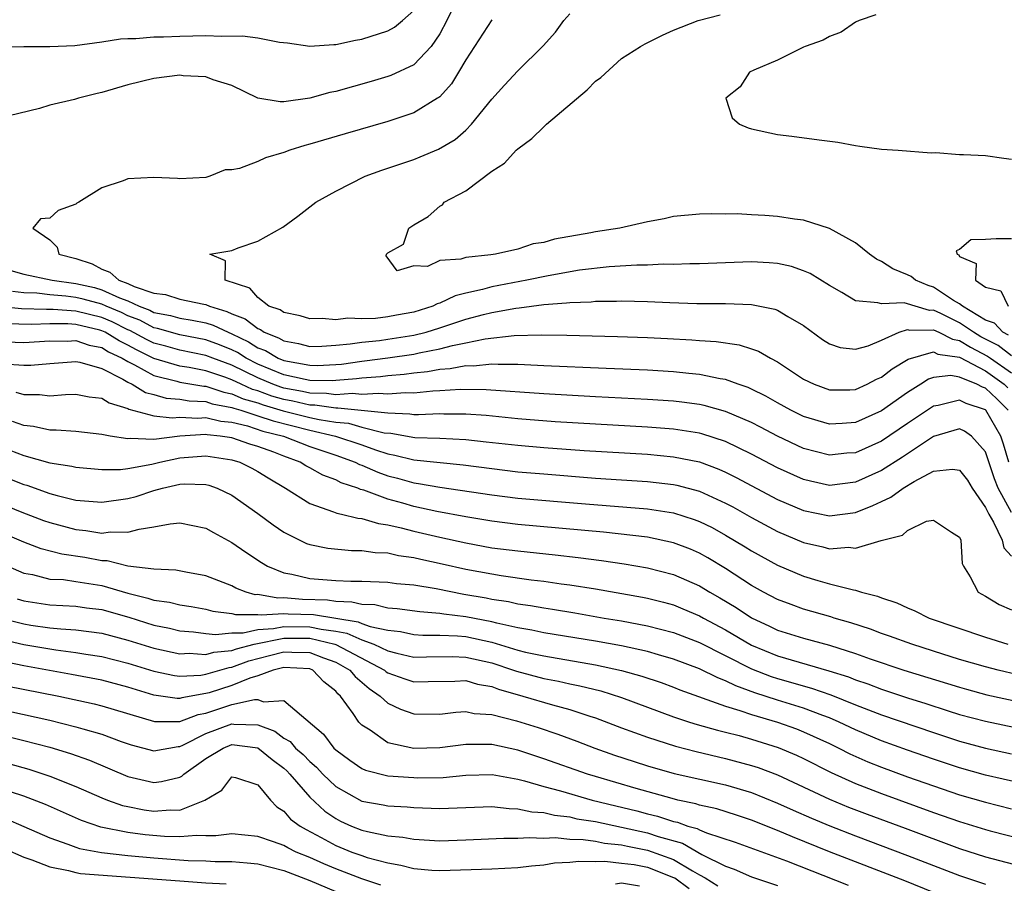
# Model space of a CAD drawing. Units: inches. Extents: x 2509406 to 2511000, y 1533000 to 1536000.
# Drawn here: x 2509789 to 2509864, y 1534085 to 1534151 of the extents above; entities that cross this region are included whole.
import ezdxf

# ---------------------------------------------------------------- set-up
doc = ezdxf.new("R2010")
doc.units = ezdxf.units.IN
doc.header["$MEASUREMENT"] = 0
doc.layers.add('LD25081533_2ft', color=73, linetype='Continuous')

msp = doc.modelspace()

# ---------------------------------------------------------------- linework, layer by layer
at = {"layer": 'LD25081533_2ft'}
for points, elevation in [([(2509822.022, 1534151.977), (2509821.543, 1534151), (2509821, 1534149.972), (2509820.333, 1534149), (2509819, 1534147.589), (2509817.243, 1534146.757), (2509817, 1534146.67), (2509815.713, 1534146.287), (2509813, 1534145.529), (2509812.549, 1534145.451), (2509811, 1534145.023), (2509809, 1534144.742), (2509808.718, 1534144.718), (2509807, 1534145.006), (2509805, 1534145.988), (2509803.566, 1534146.434), (2509803, 1534146.663), (2509801.263, 1534146.737), (2509801, 1534146.769), (2509799, 1534146.528), (2509797, 1534146.038), (2509795, 1534145.437), (2509794.64, 1534145.36), (2509793.209, 1534145), (2509792.902, 1534144.902), (2509791, 1534144.475), (2509790.209, 1534144.209), (2509787, 1534143.456)], 7450), ([(2509787, 1534148.952), (2509789, 1534148.988), (2509791, 1534148.998), (2509792.925, 1534149.075), (2509795, 1534149.341), (2509796.431, 1534149.569), (2509797, 1534149.599), (2509797.604, 1534149.604), (2509799, 1534149.725), (2509799.73, 1534149.73), (2509801, 1534149.788), (2509803, 1534149.832), (2509804.211, 1534149.789), (2509805.82, 1534149.82), (2509807, 1534149.653), (2509808.677, 1534149.323), (2509809.278, 1534149.278), (2509811, 1534149.019), (2509812.861, 1534149.139), (2509813, 1534149.137), (2509814.514, 1534149.486), (2509815, 1534149.553), (2509817, 1534150.202), (2509817.514, 1534150.486), (2509818.146, 1534151), (2509819, 1534151.762)], 7452), ([(2509865, 1534125.18), (2509863.974, 1534125.974), (2509862.641, 1534126.641), (2509862.071, 1534127), (2509861, 1534127.722), (2509859.571, 1534128.429), (2509859, 1534128.688), (2509858.684, 1534128.684), (2509856.75, 1534129.249), (2509855, 1534129.178), (2509854.728, 1534129.271), (2509853, 1534129.412), (2509851.946, 1534130.054), (2509851, 1534130.587), (2509849.518, 1534131.518), (2509849, 1534131.734), (2509848.061, 1534132.061), (2509847, 1534132.284), (2509846.352, 1534132.352), (2509845, 1534132.408), (2509842.316, 1534132.316), (2509841, 1534132.252), (2509840.255, 1534132.255), (2509839, 1534132.213), (2509838.226, 1534132.226), (2509837, 1534132.171), (2509836.166, 1534132.166), (2509834.031, 1534132.031), (2509831.769, 1534131.769), (2509829.339, 1534131.339), (2509827.714, 1534131), (2509825, 1534130.498), (2509824.296, 1534130.296), (2509823, 1534130.014), (2509822.189, 1534129.811), (2509821, 1534129.234), (2509820.814, 1534129.185), (2509820.478, 1534129), (2509819, 1534128.533), (2509817.682, 1534128.318), (2509817, 1534128.178), (2509816.066, 1534128.066), (2509815, 1534128.04), (2509813.917, 1534128.084), (2509813, 1534127.956), (2509811.946, 1534128.054), (2509811, 1534128.02), (2509810.255, 1534128.255), (2509809, 1534128.517), (2509808.72, 1534128.72), (2509807.853, 1534129), (2509807, 1534129.662), (2509806.385, 1534130.385), (2509804.481, 1534131), (2509804.502, 1534132.502), (2509803.302, 1534133), (2509805, 1534133.293), (2509805.482, 1534133.482), (2509807, 1534134.009), (2509808.92, 1534135.079), (2509810.078, 1534135.922), (2509811.452, 1534137), (2509813, 1534137.867), (2509815.255, 1534139), (2509816.535, 1534139.465), (2509819, 1534140.304), (2509819.505, 1534140.495), (2509820.917, 1534141.083), (2509822.175, 1534141.826), (2509823, 1534142.557), (2509823.45, 1534143), (2509825, 1534144.942), (2509825.977, 1534146.023), (2509827, 1534147.103), (2509828.971, 1534149.029), (2509829.907, 1534150.093), (2509830.549, 1534151), (2509831, 1534151.509)], 7446), ([(2509864.78, 1534126.78), (2509864.336, 1534127), (2509863.686, 1534127.686), (2509863, 1534127.924), (2509861.228, 1534129), (2509861, 1534129.189), (2509860.548, 1534129.452), (2509859, 1534130.475), (2509858.588, 1534130.588), (2509857.623, 1534131), (2509857.277, 1534131.277), (2509857, 1534131.42), (2509855.872, 1534131.872), (2509855, 1534132.434), (2509854.611, 1534132.611), (2509854.068, 1534133), (2509853, 1534133.882), (2509851, 1534134.972), (2509849, 1534135.616), (2509848.301, 1534135.699), (2509847, 1534135.911), (2509846.011, 1534135.989), (2509845, 1534136.031), (2509843.895, 1534136.105), (2509843, 1534136.091), (2509841.877, 1534136.122), (2509841, 1534136.09), (2509839, 1534135.905), (2509838.267, 1534135.733), (2509837, 1534135.506), (2509834.87, 1534135), (2509833, 1534134.717), (2509832.641, 1534134.641), (2509829.835, 1534134.165), (2509829, 1534133.897), (2509828.19, 1534133.81), (2509827, 1534133.398), (2509825.292, 1534133), (2509824.945, 1534132.945), (2509823, 1534132.76), (2509822.621, 1534132.621), (2509821, 1534132.507), (2509820.066, 1534132.066), (2509819, 1534132.108), (2509817.726, 1534131.726), (2509816.876, 1534132.876), (2509816.891, 1534133), (2509817, 1534133.113), (2509818.22, 1534133.78), (2509818.632, 1534135), (2509819, 1534135.258), (2509820.107, 1534135.893), (2509821, 1534136.698), (2509821.2, 1534136.8), (2509821.343, 1534137), (2509823, 1534137.875), (2509825, 1534139.389), (2509825.988, 1534140.012), (2509826.873, 1534141), (2509827, 1534141.121), (2509828.087, 1534141.912), (2509829, 1534142.809), (2509829.212, 1534143), (2509832.349, 1534145.651), (2509833, 1534146.312), (2509833.397, 1534146.603), (2509835, 1534148.057), (2509836.446, 1534149), (2509836.8, 1534149.2), (2509838.141, 1534149.859), (2509839, 1534150.242), (2509840.879, 1534151), (2509842.571, 1534151.43)], 7444), ([(2509854.564, 1534151.436), (2509853.279, 1534151), (2509853, 1534150.857), (2509851.904, 1534150.096), (2509851, 1534149.748), (2509850.519, 1534149.481), (2509849.113, 1534149), (2509849, 1534148.926), (2509847, 1534147.944), (2509845.17, 1534147.17), (2509844.831, 1534147), (2509844.116, 1534145.884), (2509843.008, 1534145), (2509843.509, 1534143.509), (2509844.079, 1534143), (2509844.738, 1534142.738), (2509845, 1534142.661), (2509847, 1534142.21), (2509848.089, 1534142.089), (2509850.198, 1534141.802), (2509851.636, 1534141.636), (2509853, 1534141.365), (2509853.328, 1534141.328), (2509855, 1534141.079), (2509856.27, 1534141), (2509858.811, 1534140.811), (2509859.173, 1534140.827), (2509861, 1534140.677), (2509861.317, 1534140.682), (2509863, 1534140.605), (2509864.407, 1534140.407), (2509865, 1534140.307)], 7442), ([(2509825, 1534151.051), (2509823, 1534147.968), (2509822.448, 1534147), (2509821.898, 1534146.102), (2509821, 1534145.126), (2509820.936, 1534145.064), (2509820.835, 1534145), (2509819, 1534143.89), (2509817, 1534143.228), (2509813.722, 1534142.278), (2509811, 1534141.462), (2509810.627, 1534141.373), (2509809.469, 1534141), (2509809, 1534140.825), (2509807.586, 1534140.414), (2509807, 1534140.137), (2509805.596, 1534139.596), (2509805, 1534139.489), (2509804.496, 1534139.504), (2509803.314, 1534139), (2509803, 1534138.905), (2509801, 1534138.805), (2509800.825, 1534138.825), (2509799, 1534138.903), (2509797, 1534138.806), (2509796.647, 1534138.646), (2509795, 1534138.118), (2509793.218, 1534137), (2509793.075, 1534136.925), (2509793, 1534136.855), (2509791.642, 1534136.358), (2509791, 1534135.788), (2509790.277, 1534135.723), (2509789.693, 1534135), (2509791, 1534134.1), (2509791.546, 1534133.546), (2509791.685, 1534133), (2509793, 1534132.671), (2509794.255, 1534132.256), (2509795, 1534131.865), (2509795.621, 1534131.621), (2509796.292, 1534131), (2509797, 1534130.744), (2509797.483, 1534130.517), (2509799, 1534130.008), (2509799.894, 1534129.894), (2509801, 1534129.554), (2509802.849, 1534129.151), (2509803, 1534129.134), (2509803.28, 1534129), (2509804.606, 1534128.605), (2509805, 1534128.417), (2509806.027, 1534128.027), (2509807, 1534127.276), (2509807.209, 1534127.208), (2509807.495, 1534127), (2509808.582, 1534126.581), (2509809, 1534126.334), (2509810.134, 1534126.134), (2509811, 1534125.907), (2509811.926, 1534125.926), (2509813, 1534125.995), (2509814.095, 1534126.095), (2509815, 1534126.243), (2509816.373, 1534126.373), (2509817, 1534126.458), (2509819, 1534126.765), (2509819.95, 1534127), (2509821, 1534127.329), (2509823, 1534127.995), (2509824.361, 1534128.361), (2509825, 1534128.512), (2509826.859, 1534128.859), (2509827.12, 1534128.88), (2509829, 1534129.126), (2509830.751, 1534129.249), (2509831, 1534129.294), (2509832.652, 1534129.348), (2509833, 1534129.391), (2509834.61, 1534129.39), (2509835, 1534129.412), (2509837, 1534129.371), (2509838.707, 1534129.293), (2509840.779, 1534129.221), (2509843, 1534129.213), (2509845, 1534129.146), (2509846.786, 1534128.786), (2509847, 1534128.701), (2509847.795, 1534128.205), (2509849, 1534127.52), (2509850.452, 1534126.452), (2509851, 1534126.103), (2509851.83, 1534125.83), (2509853, 1534125.703), (2509853.965, 1534125.965), (2509855, 1534126.381), (2509856.354, 1534127), (2509857, 1534127.202), (2509857.156, 1534127.156), (2509859, 1534127.182), (2509859.4, 1534127), (2509860.455, 1534126.455), (2509861, 1534126.374), (2509861.843, 1534125.843), (2509863.168, 1534125.168), (2509863.386, 1534125), (2509865, 1534123.879)], 7448), ([(2509865, 1534134.194), (2509863.825, 1534134.175), (2509863, 1534134.135), (2509861.885, 1534134.116), (2509861, 1534133.357), (2509860.749, 1534133.251), (2509860.821, 1534133), (2509860.946, 1534132.946), (2509861, 1534132.827), (2509862.291, 1534132.291), (2509862.231, 1534131), (2509863, 1534130.463), (2509864.183, 1534130.183), (2509864.741, 1534129)], 7442), ([(2509787.811, 1534131.811), (2509789, 1534131.479), (2509791.167, 1534131), (2509793, 1534130.757), (2509794.43, 1534130.43), (2509795, 1534130.27), (2509796.358, 1534129.642), (2509797, 1534129.41), (2509797.874, 1534129), (2509798.692, 1534128.693), (2509799, 1534128.527), (2509800.284, 1534128.284), (2509801, 1534128.076), (2509801.939, 1534127.939), (2509803, 1534127.716), (2509803.552, 1534127.552), (2509804.708, 1534127), (2509805, 1534126.888), (2509806.273, 1534126.273), (2509807, 1534125.809), (2509807.584, 1534125.584), (2509808.572, 1534125), (2509809, 1534124.826), (2509811, 1534124.455), (2509811.555, 1534124.445), (2509813, 1534124.516), (2509813.447, 1534124.553), (2509815, 1534124.774), (2509815.21, 1534124.789), (2509817, 1534125.023), (2509819, 1534125.31), (2509819.413, 1534125.413), (2509821, 1534125.718), (2509821.991, 1534125.991), (2509823, 1534126.178), (2509824.492, 1534126.493), (2509826.737, 1534126.737), (2509828.8, 1534126.8), (2509830.781, 1534126.781), (2509834.68, 1534126.68), (2509837, 1534126.599), (2509838.523, 1534126.523), (2509840.413, 1534126.413), (2509841, 1534126.36), (2509842.281, 1534126.281), (2509844.033, 1534126.033), (2509845, 1534125.731), (2509845.543, 1534125.543), (2509846.456, 1534125), (2509847, 1534124.721), (2509849, 1534123.397), (2509849.808, 1534123), (2509851, 1534122.555), (2509852.568, 1534122.568), (2509853, 1534122.593), (2509853.89, 1534123), (2509854.613, 1534123.387), (2509855, 1534123.537), (2509855.827, 1534124.173), (2509857.062, 1534124.937), (2509859, 1534125.491), (2509859.324, 1534125.324), (2509861, 1534125.073), (2509863, 1534124.017), (2509864.444, 1534123), (2509864.73, 1534122.73)], 7450), ([(2509864.736, 1534121), (2509863.871, 1534121.871), (2509863, 1534122.695), (2509862.771, 1534122.771), (2509862.326, 1534123), (2509861, 1534123.551), (2509860.33, 1534123.669), (2509859, 1534123.503), (2509858.625, 1534123.375), (2509858.037, 1534123), (2509857, 1534122.372), (2509855, 1534120.961), (2509853, 1534120.053), (2509851.975, 1534119.975), (2509851, 1534119.924), (2509849, 1534120.52), (2509848.009, 1534121), (2509847, 1534121.555), (2509846.087, 1534122.087), (2509845, 1534122.62), (2509844.74, 1534122.741), (2509843.973, 1534123), (2509843, 1534123.366), (2509842.575, 1534123.425), (2509841, 1534123.759), (2509840.173, 1534123.828), (2509839, 1534123.959), (2509837, 1534124.074), (2509833.8, 1534124.2), (2509829, 1534124.426), (2509827.522, 1534124.478), (2509827, 1534124.514), (2509825.494, 1534124.506), (2509825, 1534124.538), (2509823.6, 1534124.4), (2509823, 1534124.411), (2509821.813, 1534124.188), (2509821, 1534124.137), (2509820.05, 1534123.95), (2509819, 1534123.845), (2509818.262, 1534123.738), (2509817, 1534123.641), (2509816.433, 1534123.567), (2509815, 1534123.463), (2509814.594, 1534123.406), (2509813, 1534123.273), (2509812.74, 1534123.26), (2509811, 1534123.291), (2509810.645, 1534123.355), (2509809, 1534123.731), (2509807, 1534124.554), (2509806.104, 1534125), (2509805.431, 1534125.431), (2509805, 1534125.639), (2509804.039, 1534126.039), (2509803, 1534126.424), (2509801, 1534126.799), (2509799.281, 1534127.281), (2509799, 1534127.334), (2509797.918, 1534127.917), (2509797, 1534128.262), (2509796.507, 1534128.507), (2509795.317, 1534129), (2509795, 1534129.147), (2509793.552, 1534129.552), (2509793, 1534129.679), (2509792.218, 1534129.782), (2509791, 1534129.882), (2509790.001, 1534129.999), (2509789, 1534130.038), (2509788.123, 1534130.123)], 7452), ([(2509864.794, 1534117), (2509864.383, 1534118.383), (2509864.17, 1534119), (2509863.025, 1534121), (2509863, 1534121.024), (2509861.517, 1534121.517), (2509861, 1534121.783), (2509859.351, 1534121.351), (2509859, 1534121.305), (2509857, 1534119.981), (2509855, 1534118.623), (2509853, 1534117.729), (2509852.32, 1534117.68), (2509851, 1534117.545), (2509849, 1534118.063), (2509847, 1534118.989), (2509845.694, 1534119.694), (2509845, 1534120.043), (2509843, 1534120.905), (2509841.36, 1534121.36), (2509841, 1534121.43), (2509839.62, 1534121.62), (2509839, 1534121.684), (2509837, 1534121.818), (2509833, 1534122.019), (2509829, 1534122.247), (2509824.572, 1534122.572), (2509822.601, 1534122.601), (2509821, 1534122.49), (2509820.47, 1534122.47), (2509819, 1534122.307), (2509818.332, 1534122.332), (2509817, 1534122.224), (2509816.294, 1534122.294), (2509815, 1534122.207), (2509814.279, 1534122.279), (2509813, 1534122.19), (2509812.293, 1534122.293), (2509811, 1534122.311), (2509810.442, 1534122.442), (2509809, 1534122.707), (2509808.773, 1534122.773), (2509808.147, 1534123), (2509807, 1534123.479), (2509805, 1534124.454), (2509803.534, 1534125), (2509803, 1534125.215), (2509801, 1534125.607), (2509799.915, 1534125.915), (2509799, 1534126.156), (2509798.436, 1534126.436), (2509797.142, 1534127.142), (2509797, 1534127.196), (2509795.796, 1534127.796), (2509795, 1534128.125), (2509793, 1534128.618), (2509791.254, 1534128.747), (2509790.737, 1534128.737), (2509788.807, 1534128.807), (2509786.989, 1534128.989)], 7454), ([(2509865, 1534113.136), (2509863.983, 1534115), (2509863.705, 1534115.705), (2509863, 1534117.784), (2509861.924, 1534119), (2509861.374, 1534119.374), (2509861, 1534119.557), (2509859, 1534118.979), (2509856.625, 1534117.375), (2509855, 1534116.349), (2509853, 1534115.462), (2509851, 1534115.214), (2509849.534, 1534115.533), (2509849, 1534115.667), (2509847, 1534116.56), (2509845, 1534117.616), (2509843, 1534118.586), (2509841.179, 1534119.179), (2509841, 1534119.225), (2509839, 1534119.541), (2509837, 1534119.694), (2509833, 1534119.914), (2509829.894, 1534120.106), (2509827, 1534120.335), (2509824.579, 1534120.58), (2509823, 1534120.698), (2509821.306, 1534120.694), (2509821, 1534120.708), (2509819.357, 1534120.643), (2509819, 1534120.654), (2509818.707, 1534120.706), (2509817, 1534120.766), (2509813.164, 1534121.164), (2509813, 1534121.152), (2509811.387, 1534121.387), (2509811, 1534121.393), (2509809.697, 1534121.697), (2509809, 1534121.826), (2509808.09, 1534122.09), (2509807, 1534122.484), (2509806.599, 1534122.599), (2509805.705, 1534123), (2509805, 1534123.337), (2509804.463, 1534123.537), (2509803, 1534124.029), (2509801.721, 1534124.279), (2509801, 1534124.396), (2509799, 1534124.981), (2509797.653, 1534125.653), (2509797, 1534126.01), (2509796.325, 1534126.325), (2509795.253, 1534127), (2509795, 1534127.119), (2509794.841, 1534127.159), (2509793, 1534127.587), (2509792.366, 1534127.634), (2509791, 1534127.641), (2509789.582, 1534127.582), (2509787.634, 1534127.634)], 7456), ([(2509787, 1534126.278), (2509789, 1534126.209), (2509791, 1534126.33), (2509792.32, 1534126.32), (2509793, 1534126.351), (2509794.008, 1534126.008), (2509795, 1534125.813), (2509795.499, 1534125.499), (2509796.568, 1534125), (2509797, 1534124.737), (2509797.502, 1534124.498), (2509799, 1534123.658), (2509800.765, 1534123.235), (2509801, 1534123.166), (2509802.854, 1534122.853), (2509803, 1534122.847), (2509804.381, 1534122.381), (2509805, 1534122.268), (2509805.875, 1534121.875), (2509807, 1534121.554), (2509807.407, 1534121.407), (2509808.951, 1534120.951), (2509811, 1534120.438), (2509811.729, 1534120.271), (2509813, 1534120.078), (2509813.991, 1534119.991), (2509815, 1534119.706), (2509816.732, 1534119.268), (2509817.231, 1534119.231), (2509819.093, 1534118.907), (2509821, 1534118.84), (2509823, 1534118.739), (2509824.576, 1534118.576), (2509827, 1534118.3), (2509829, 1534118.126), (2509832.104, 1534117.896), (2509837, 1534117.605), (2509839, 1534117.422), (2509841, 1534117.019), (2509842.473, 1534116.473), (2509843, 1534116.24), (2509843.824, 1534115.824), (2509847, 1534114.133), (2509849, 1534113.275), (2509851, 1534112.859), (2509853, 1534113.137), (2509854.339, 1534113.661), (2509855, 1534113.982), (2509855.706, 1534114.294), (2509856.673, 1534115), (2509857.501, 1534115.501), (2509859, 1534116.299), (2509860.469, 1534116.469), (2509861, 1534116.396), (2509861.615, 1534115.615), (2509861.981, 1534115), (2509863, 1534113.523), (2509863.249, 1534113), (2509863.627, 1534112.373), (2509864.275, 1534111), (2509864.406, 1534110.406), (2509865, 1534109.758)], 7458), ([(2509787.435, 1534124.565), (2509789, 1534124.471), (2509789.532, 1534124.468), (2509791, 1534124.605), (2509793, 1534124.751), (2509793.299, 1534124.701), (2509795, 1534124.196), (2509796.605, 1534123.395), (2509797, 1534123.154), (2509797.325, 1534123), (2509798.358, 1534122.358), (2509799, 1534122.203), (2509799.934, 1534121.935), (2509801, 1534121.85), (2509801.723, 1534121.723), (2509803, 1534121.661), (2509803.495, 1534121.495), (2509805, 1534121.219), (2509805.151, 1534121.151), (2509805.681, 1534121), (2509807, 1534120.578), (2509808.174, 1534120.174), (2509811, 1534119.457), (2509812.989, 1534119), (2509815, 1534118.326), (2509816.058, 1534117.942), (2509817, 1534117.641), (2509817.55, 1534117.55), (2509819, 1534117.169), (2509822.799, 1534116.799), (2509825, 1534116.501), (2509827, 1534116.269), (2509829, 1534116.091), (2509833, 1534115.779), (2509837, 1534115.517), (2509839, 1534115.286), (2509839.237, 1534115.237), (2509841, 1534114.761), (2509843, 1534113.849), (2509843.553, 1534113.553), (2509845, 1534112.736), (2509847, 1534111.673), (2509849, 1534110.825), (2509850.484, 1534110.484), (2509851, 1534110.343), (2509852.447, 1534110.447), (2509853, 1534110.383), (2509854.984, 1534110.984), (2509856.609, 1534111.391), (2509857, 1534111.736), (2509858.468, 1534112.468), (2509859, 1534112.547), (2509860.39, 1534111.61), (2509861, 1534111.216), (2509861.094, 1534111), (2509861.199, 1534109.199), (2509861.302, 1534109), (2509861.815, 1534108.185), (2509862.43, 1534107), (2509863, 1534106.696), (2509864.047, 1534106.047), (2509865, 1534105.647)], 7460), ([(2509788.385, 1534122.385), (2509789, 1534122.21), (2509790.203, 1534122.203), (2509791, 1534122.106), (2509792.204, 1534122.204), (2509793, 1534122.221), (2509794.017, 1534122.017), (2509795, 1534121.914), (2509795.554, 1534121.554), (2509797, 1534121.134), (2509797.083, 1534121.083), (2509799, 1534120.565), (2509800.413, 1534120.413), (2509801, 1534120.472), (2509802.389, 1534120.389), (2509803, 1534120.425), (2509804.161, 1534120.162), (2509805, 1534120.077), (2509806.213, 1534119.787), (2509807.398, 1534119.398), (2509808.975, 1534119), (2509811, 1534118.213), (2509813, 1534117.534), (2509814.499, 1534117), (2509814.827, 1534116.827), (2509815, 1534116.772), (2509816.224, 1534116.224), (2509817, 1534115.959), (2509817.761, 1534115.762), (2509819, 1534115.409), (2509819.371, 1534115.371), (2509821, 1534115.082), (2509825, 1534114.477), (2509827, 1534114.24), (2509832.211, 1534113.789), (2509837, 1534113.407), (2509839, 1534113.103), (2509840.593, 1534112.593), (2509841, 1534112.437), (2509841.962, 1534111.962), (2509843, 1534111.387), (2509844.496, 1534110.496), (2509845, 1534110.173), (2509847, 1534109.078), (2509849, 1534108.227), (2509850.105, 1534107.895), (2509851, 1534107.647), (2509852.834, 1534107.166), (2509853, 1534107.146), (2509853.466, 1534107), (2509854.683, 1534106.683), (2509855, 1534106.549), (2509856.168, 1534106.168), (2509857, 1534105.778), (2509857.568, 1534105.568), (2509858.679, 1534105), (2509863, 1534103.531), (2509864.731, 1534103)], 7462), ([(2509867, 1534100.283), (2509863.972, 1534101), (2509863, 1534101.248), (2509861, 1534101.827), (2509859, 1534102.461), (2509857.321, 1534103), (2509855.614, 1534103.614), (2509855, 1534103.819), (2509854.141, 1534104.141), (2509852.634, 1534104.634), (2509851.366, 1534105), (2509851.096, 1534105.096), (2509849, 1534105.696), (2509848.035, 1534106.035), (2509847, 1534106.429), (2509845.912, 1534107), (2509845, 1534107.512), (2509843, 1534108.812), (2509841.639, 1534109.639), (2509841, 1534109.996), (2509840.299, 1534110.299), (2509839, 1534110.804), (2509837, 1534111.216), (2509833.601, 1534111.601), (2509827, 1534112.208), (2509825, 1534112.45), (2509823, 1534112.792), (2509820.787, 1534113.213), (2509819, 1534113.593), (2509818.157, 1534113.843), (2509817, 1534114.159), (2509815.151, 1534114.849), (2509814.908, 1534114.908), (2509814.707, 1534115), (2509813.412, 1534115.412), (2509813, 1534115.628), (2509811.993, 1534115.993), (2509811, 1534116.561), (2509810.707, 1534116.707), (2509810.257, 1534117), (2509809, 1534117.457), (2509808.241, 1534117.759), (2509807, 1534118.212), (2509806.391, 1534118.391), (2509805, 1534118.869), (2509804.101, 1534119), (2509803.101, 1534119.101), (2509803, 1534119.124), (2509801, 1534119.006), (2509799, 1534118.754), (2509797.181, 1534118.819), (2509797, 1534118.784), (2509795.647, 1534119), (2509795, 1534119.129), (2509793, 1534119.352), (2509791.473, 1534119.473), (2509791, 1534119.463), (2509789.738, 1534119.738), (2509789, 1534119.817), (2509788.118, 1534120.118)], 7464), ([(2509787.912, 1534117.912), (2509789, 1534117.505), (2509791, 1534116.955), (2509792.69, 1534116.69), (2509793, 1534116.609), (2509795, 1534116.427), (2509796.428, 1534116.429), (2509797, 1534116.501), (2509798.845, 1534116.845), (2509799.448, 1534117), (2509801, 1534117.329), (2509803, 1534117.485), (2509805, 1534117.187), (2509805.614, 1534117), (2509806.543, 1534116.543), (2509807, 1534116.29), (2509807.788, 1534115.788), (2509809.135, 1534115), (2509811, 1534113.814), (2509812.815, 1534113.185), (2509813.07, 1534113.07), (2509813.438, 1534113), (2509814.694, 1534112.694), (2509815, 1534112.671), (2509816.281, 1534112.281), (2509817, 1534112.188), (2509818.044, 1534111.956), (2509819, 1534111.687), (2509821, 1534111.226), (2509823, 1534110.781), (2509825, 1534110.416), (2509827, 1534110.164), (2509829.874, 1534109.874), (2509831.666, 1534109.666), (2509833.437, 1534109.437), (2509835.182, 1534109.182), (2509837, 1534108.876), (2509839, 1534108.366), (2509841, 1534107.489), (2509841.795, 1534107), (2509842.568, 1534106.568), (2509843.818, 1534105.818), (2509845, 1534105.022), (2509846.383, 1534104.383), (2509847, 1534104.079), (2509849, 1534103.453), (2509851, 1534102.91), (2509853, 1534102.274), (2509854.139, 1534101.861), (2509856.713, 1534101), (2509861, 1534099.673), (2509861.528, 1534099.528), (2509863.107, 1534099.106), (2509867.969, 1534098.031)], 7466), ([(2509787.764, 1534115.764), (2509789, 1534115.28), (2509789.222, 1534115.222), (2509791, 1534114.594), (2509791.566, 1534114.434), (2509793, 1534114.087), (2509795, 1534113.92), (2509797, 1534114.204), (2509797.632, 1534114.368), (2509799, 1534114.816), (2509799.675, 1534115), (2509801, 1534115.297), (2509801.33, 1534115.33), (2509803, 1534115.28), (2509803.23, 1534115.23), (2509803.867, 1534115), (2509805, 1534114.467), (2509807, 1534113.054), (2509808.176, 1534112.176), (2509809, 1534111.625), (2509810.751, 1534110.751), (2509811, 1534110.665), (2509812.377, 1534110.376), (2509814.206, 1534110.207), (2509815, 1534110.208), (2509816.043, 1534110.043), (2509817, 1534110.012), (2509817.815, 1534109.815), (2509819, 1534109.666), (2509819.535, 1534109.535), (2509821.188, 1534109.188), (2509823, 1534108.769), (2509825, 1534108.395), (2509825.723, 1534108.277), (2509828.044, 1534107.956), (2509829, 1534107.846), (2509830.357, 1534107.643), (2509831, 1534107.562), (2509833, 1534107.242), (2509836.611, 1534106.611), (2509837, 1534106.532), (2509838.226, 1534106.226), (2509839, 1534106.011), (2509839.72, 1534105.72), (2509841, 1534105.171), (2509841.292, 1534105), (2509843, 1534104.096), (2509845, 1534102.925), (2509847, 1534102.094), (2509850.955, 1534100.955), (2509852.468, 1534100.468), (2509853, 1534100.247), (2509853.934, 1534099.935), (2509855, 1534099.519), (2509857, 1534098.861), (2509858.42, 1534098.42), (2509860.14, 1534097.86), (2509861, 1534097.594), (2509863, 1534097.061), (2509867, 1534096.21)], 7468), ([(2509787, 1534113.887), (2509788.837, 1534113.163), (2509790.517, 1534112.517), (2509791, 1534112.345), (2509793, 1534111.815), (2509793.752, 1534111.752), (2509795, 1534111.546), (2509795.632, 1534111.633), (2509797, 1534111.605), (2509797.855, 1534111.854), (2509799, 1534112.013), (2509800.264, 1534112.264), (2509801, 1534112.332), (2509803, 1534111.918), (2509803.579, 1534111.579), (2509805, 1534110.82), (2509806.067, 1534110.067), (2509807.272, 1534109.272), (2509807.735, 1534109), (2509809, 1534108.486), (2509809.615, 1534108.385), (2509811, 1534108.051), (2509813, 1534107.886), (2509814.167, 1534107.833), (2509815, 1534107.834), (2509817, 1534107.76), (2509817.669, 1534107.669), (2509819, 1534107.56), (2509820.719, 1534107.281), (2509822.851, 1534106.851), (2509824.562, 1534106.562), (2509825, 1534106.469), (2509826.281, 1534106.281), (2509827, 1534106.109), (2509827.975, 1534105.975), (2509829, 1534105.778), (2509829.681, 1534105.681), (2509831.396, 1534105.396), (2509833.655, 1534105), (2509835, 1534104.781), (2509837, 1534104.406), (2509839, 1534103.888), (2509841, 1534103.113), (2509845, 1534101.091), (2509846.503, 1534100.503), (2509847, 1534100.345), (2509849.621, 1534099.62), (2509851.104, 1534099.104), (2509853, 1534098.328), (2509855, 1534097.546), (2509859, 1534096.186), (2509861, 1534095.533), (2509863, 1534094.995), (2509865, 1534094.555)], 7470), ([(2509865.709, 1534092.291), (2509863, 1534092.918), (2509861, 1534093.47), (2509859, 1534094.132), (2509857, 1534094.832), (2509855, 1534095.55), (2509853, 1534096.393), (2509851.749, 1534097), (2509851, 1534097.327), (2509850.496, 1534097.504), (2509849, 1534098.078), (2509847, 1534098.69), (2509845.254, 1534099.254), (2509843.781, 1534099.781), (2509843, 1534100.18), (2509842.394, 1534100.395), (2509841, 1534101.09), (2509839, 1534101.844), (2509837.83, 1534102.17), (2509837, 1534102.423), (2509835, 1534102.861), (2509833, 1534103.218), (2509829, 1534103.867), (2509828.08, 1534104.08), (2509827, 1534104.258), (2509825.396, 1534104.604), (2509825, 1534104.718), (2509823, 1534105.104), (2509821.303, 1534105.303), (2509821, 1534105.36), (2509819.472, 1534105.472), (2509817.721, 1534105.721), (2509817, 1534105.773), (2509816.009, 1534106.009), (2509815, 1534106.037), (2509814.232, 1534106.232), (2509813, 1534106.265), (2509812.368, 1534106.368), (2509810.443, 1534106.443), (2509809, 1534106.567), (2509808.538, 1534106.538), (2509807, 1534106.804), (2509806.803, 1534106.803), (2509806.107, 1534107), (2509805.31, 1534107.31), (2509805, 1534107.481), (2509803, 1534108.259), (2509801.472, 1534108.528), (2509800.692, 1534108.692), (2509799, 1534108.759), (2509797, 1534109.006), (2509795.414, 1534109.414), (2509795, 1534109.42), (2509793.675, 1534109.675), (2509791.921, 1534109.921), (2509790.332, 1534110.332), (2509789, 1534110.848), (2509787, 1534111.696)], 7472), ([(2509787.753, 1534109), (2509789, 1534108.47), (2509789.652, 1534108.348), (2509791, 1534108.008), (2509792.042, 1534107.958), (2509793, 1534107.828), (2509795, 1534107.497), (2509797, 1534106.913), (2509798.541, 1534106.541), (2509799, 1534106.384), (2509800.214, 1534106.214), (2509801, 1534106.018), (2509801.881, 1534105.881), (2509803, 1534105.683), (2509803.537, 1534105.537), (2509805, 1534105.352), (2509805.274, 1534105.274), (2509807, 1534105.289), (2509807.246, 1534105.246), (2509809, 1534105.358), (2509809.33, 1534105.33), (2509811.278, 1534105.278), (2509814.715, 1534104.715), (2509815, 1534104.588), (2509815.646, 1534104.354), (2509817, 1534104.083), (2509817.976, 1534103.976), (2509819, 1534103.739), (2509819.691, 1534103.691), (2509821, 1534103.689), (2509822.359, 1534103.641), (2509823, 1534103.575), (2509825, 1534103.138), (2509827, 1534102.542), (2509827.611, 1534102.389), (2509829, 1534102.087), (2509833, 1534101.398), (2509834.979, 1534100.979), (2509836.541, 1534100.541), (2509838.034, 1534100.034), (2509839, 1534099.682), (2509839.484, 1534099.484), (2509843, 1534098.222), (2509844.103, 1534097.897), (2509845, 1534097.571), (2509847, 1534096.988), (2509848.468, 1534096.468), (2509849, 1534096.26), (2509851, 1534095.345), (2509851.714, 1534095), (2509852.559, 1534094.559), (2509853.944, 1534093.944), (2509855, 1534093.519), (2509857, 1534092.792), (2509859, 1534092.085), (2509861, 1534091.409), (2509863, 1534090.828), (2509865, 1534090.335)], 7474), ([(2509788.482, 1534106.482), (2509789, 1534106.329), (2509791, 1534106.023), (2509793, 1534105.929), (2509793.802, 1534105.802), (2509795, 1534105.65), (2509797.061, 1534105.061), (2509799, 1534104.461), (2509800.214, 1534104.214), (2509801, 1534104.03), (2509802.054, 1534103.946), (2509803, 1534103.817), (2509803.736, 1534103.736), (2509805, 1534103.861), (2509805.867, 1534103.867), (2509807, 1534104.135), (2509808.203, 1534104.203), (2509809, 1534104.365), (2509811, 1534104.337), (2509811.864, 1534104.136), (2509813, 1534103.988), (2509813.848, 1534103.848), (2509815, 1534103.335), (2509815.928, 1534103), (2509817, 1534102.491), (2509817.7, 1534102.3), (2509819, 1534102), (2509819.974, 1534102.026), (2509821.959, 1534102.041), (2509823, 1534102.004), (2509825, 1534101.55), (2509826.676, 1534101), (2509826.908, 1534100.908), (2509829, 1534100.344), (2509830.136, 1534100.136), (2509831, 1534099.938), (2509831.79, 1534099.79), (2509833.393, 1534099.393), (2509835, 1534098.886), (2509839, 1534097.404), (2509840.231, 1534097), (2509840.816, 1534096.816), (2509842.367, 1534096.367), (2509843, 1534096.222), (2509844.047, 1534095.953), (2509845, 1534095.68), (2509847.047, 1534095.047), (2509848.455, 1534094.455), (2509849, 1534094.2), (2509851.127, 1534093.127), (2509853, 1534092.282), (2509855, 1534091.499), (2509859, 1534090.05), (2509861, 1534089.343), (2509863, 1534088.733), (2509863.362, 1534088.638), (2509871.41, 1534086.59)], 7476), ([(2509787.052, 1534105.052), (2509789, 1534104.554), (2509789.535, 1534104.465), (2509791, 1534104.263), (2509791.832, 1534104.167), (2509793, 1534104.11), (2509795, 1534103.841), (2509795.656, 1534103.656), (2509797, 1534103.313), (2509799, 1534102.687), (2509801, 1534102.251), (2509801.711, 1534102.29), (2509803, 1534102.203), (2509803.617, 1534102.383), (2509805, 1534102.509), (2509805.357, 1534102.643), (2509806.718, 1534103), (2509809, 1534103.464), (2509811, 1534103.447), (2509812.916, 1534103), (2509813, 1534102.97), (2509816.739, 1534101), (2509816.878, 1534100.878), (2509817, 1534100.796), (2509818.315, 1534100.315), (2509819, 1534100.083), (2509820.121, 1534100.121), (2509822.15, 1534100.15), (2509823, 1534100.195), (2509823.918, 1534099.918), (2509825, 1534099.747), (2509825.535, 1534099.535), (2509827.403, 1534099), (2509829.686, 1534098.314), (2509831, 1534097.971), (2509832.544, 1534097.456), (2509833, 1534097.323), (2509835, 1534096.561), (2509837, 1534095.831), (2509839.142, 1534095.142), (2509840.725, 1534094.725), (2509843, 1534094.203), (2509845, 1534093.668), (2509845.504, 1534093.504), (2509847, 1534092.934), (2509851, 1534091.066), (2509852.459, 1534090.459), (2509853.904, 1534089.904), (2509856.831, 1534088.831), (2509861, 1534087.268), (2509863, 1534086.636), (2509872.22, 1534084.22)], 7478), ([(2509787, 1534103.418), (2509789, 1534102.971), (2509791, 1534102.625), (2509791.448, 1534102.551), (2509793, 1534102.363), (2509793.771, 1534102.229), (2509795, 1534102.05), (2509797, 1534101.542), (2509799, 1534100.917), (2509800.581, 1534100.581), (2509801, 1534100.528), (2509802.614, 1534100.614), (2509803, 1534100.682), (2509804.8, 1534101.2), (2509805, 1534101.218), (2509806.296, 1534101.704), (2509807.889, 1534102.111), (2509809, 1534102.415), (2509809.623, 1534102.377), (2509811, 1534102.365), (2509812.046, 1534101.954), (2509813, 1534101.616), (2509814.091, 1534101), (2509814.497, 1534100.497), (2509815.57, 1534099.57), (2509816.41, 1534099), (2509817, 1534098.447), (2509817.98, 1534097.98), (2509819, 1534097.636), (2509821, 1534097.616), (2509822.247, 1534097.753), (2509823, 1534097.802), (2509823.657, 1534097.657), (2509825, 1534097.586), (2509826.899, 1534097.101), (2509828.574, 1534096.574), (2509830.081, 1534096.08), (2509831.542, 1534095.542), (2509832.933, 1534095), (2509834.459, 1534094.459), (2509835.961, 1534093.961), (2509837, 1534093.635), (2509839.053, 1534093.053), (2509843, 1534092.165), (2509845, 1534091.574), (2509847, 1534090.763), (2509848.212, 1534090.212), (2509849.606, 1534089.606), (2509851.017, 1534089.017), (2509853, 1534088.24), (2509857, 1534086.744), (2509859, 1534085.952), (2509861, 1534085.187), (2509863, 1534084.538)], 7480), ([(2509859, 1534083.884), (2509856.79, 1534084.79), (2509851, 1534087.016), (2509848.157, 1534088.157), (2509847, 1534088.652), (2509845, 1534089.446), (2509843.834, 1534089.834), (2509842.314, 1534090.314), (2509841, 1534090.607), (2509840.711, 1534090.711), (2509839.329, 1534091), (2509838.893, 1534091.107), (2509836.113, 1534091.887), (2509833, 1534092.81), (2509832.373, 1534093), (2509829, 1534094.183), (2509827, 1534094.828), (2509825, 1534095.266), (2509824.719, 1534095.281), (2509823, 1534095.269), (2509821, 1534095.013), (2509819, 1534094.978), (2509817, 1534095.409), (2509815.636, 1534096.364), (2509815, 1534096.758), (2509814.769, 1534097), (2509814.338, 1534097.662), (2509813.366, 1534099), (2509813.168, 1534099.168), (2509813, 1534099.377), (2509812.091, 1534100.091), (2509811.232, 1534101), (2509811, 1534101.091), (2509809, 1534101.208), (2509808.186, 1534101), (2509807, 1534100.552), (2509806.384, 1534100.384), (2509805, 1534099.808), (2509803.262, 1534099.262), (2509803, 1534099.188), (2509801.142, 1534098.858), (2509801, 1534098.804), (2509800.803, 1534098.803), (2509799, 1534099.067), (2509797, 1534099.689), (2509795, 1534100.217), (2509792.669, 1534100.668), (2509789, 1534101.335), (2509787, 1534101.733)], 7482), ([(2509785, 1534100.313), (2509791.674, 1534099), (2509794.4, 1534098.4), (2509795, 1534098.247), (2509799.049, 1534097.049), (2509801, 1534097.051), (2509802.409, 1534097.591), (2509803, 1534097.696), (2509805, 1534098.352), (2509806.745, 1534098.745), (2509807, 1534098.735), (2509807.443, 1534098.557), (2509809, 1534098.656), (2509812.066, 1534096.066), (2509812.852, 1534095), (2509813, 1534094.86), (2509814.073, 1534094.073), (2509815, 1534093.418), (2509815.286, 1534093.286), (2509817, 1534092.856), (2509819, 1534092.722), (2509819.288, 1534092.712), (2509821.261, 1534092.739), (2509823, 1534092.911), (2509825.042, 1534092.959), (2509827, 1534092.594), (2509827.524, 1534092.476), (2509829, 1534092.043), (2509830.296, 1534091.704), (2509832.722, 1534091), (2509834.544, 1534090.544), (2509836.163, 1534090.163), (2509837, 1534089.94), (2509837.766, 1534089.766), (2509839, 1534089.356), (2509839.294, 1534089.294), (2509840.103, 1534089), (2509840.808, 1534088.808), (2509841, 1534088.701), (2509841.527, 1534088.473), (2509843.746, 1534087.746), (2509847.691, 1534086.309), (2509852.442, 1534084.442)], 7484), ([(2509787.837, 1534097.837), (2509791, 1534097.145), (2509793, 1534096.645), (2509793.525, 1534096.475), (2509795, 1534096.057), (2509796.487, 1534095.513), (2509797.253, 1534095.252), (2509799, 1534094.791), (2509800.872, 1534095.128), (2509801, 1534095.128), (2509801.222, 1534095.222), (2509803, 1534096.113), (2509805, 1534096.856), (2509805.166, 1534096.834), (2509807, 1534096.774), (2509808.306, 1534096.306), (2509809, 1534095.773), (2509809.499, 1534095.499), (2509809.906, 1534095), (2509810.492, 1534094.492), (2509811, 1534093.956), (2509811.523, 1534093.523), (2509812.005, 1534093), (2509813, 1534092.042), (2509815, 1534090.916), (2509816.638, 1534090.638), (2509817, 1534090.562), (2509818.487, 1534090.487), (2509819, 1534090.434), (2509821, 1534090.353), (2509825, 1534090.499), (2509826.342, 1534090.342), (2509827, 1534090.334), (2509828.085, 1534090.085), (2509829, 1534090.03), (2509829.824, 1534089.824), (2509831, 1534089.707), (2509831.563, 1534089.563), (2509833, 1534089.335), (2509837, 1534088.468), (2509837.813, 1534088.187), (2509839.671, 1534087.67), (2509841.179, 1534086.821), (2509843, 1534085.904), (2509843.671, 1534085.671), (2509845, 1534085.09), (2509847, 1534084.425)], 7486), ([(2509787.851, 1534095.851), (2509789, 1534095.575), (2509791, 1534095.056), (2509792.58, 1534094.58), (2509794.058, 1534094.058), (2509797, 1534092.819), (2509799, 1534092.356), (2509799.583, 1534092.417), (2509801, 1534092.767), (2509801.158, 1534092.842), (2509801.3, 1534093), (2509803, 1534094.197), (2509804.33, 1534095), (2509805, 1534095.265), (2509807, 1534095.004), (2509808.114, 1534094.114), (2509809, 1534093.446), (2509809.239, 1534093.239), (2509809.465, 1534093), (2509811, 1534091.218), (2509812.144, 1534090.144), (2509813, 1534089.568), (2509813.373, 1534089.373), (2509814.205, 1534089), (2509815, 1534088.687), (2509815.434, 1534088.566), (2509817, 1534088.255), (2509818.15, 1534088.15), (2509819, 1534087.976), (2509821, 1534087.865), (2509823, 1534087.929), (2509825.924, 1534088.076), (2509827, 1534088.062), (2509827.872, 1534088.128), (2509829, 1534088.061), (2509829.895, 1534088.106), (2509831, 1534087.998), (2509832.03, 1534087.97), (2509833, 1534087.828), (2509833.687, 1534087.687), (2509835, 1534087.559), (2509835.456, 1534087.456), (2509837, 1534087.151), (2509839, 1534086.432), (2509840.457, 1534085.543), (2509841, 1534085.256), (2509841.427, 1534085), (2509842.391, 1534084.391)], 7488), ([(2509787.821, 1534093.821), (2509789.383, 1534093.383), (2509791, 1534092.845), (2509793, 1534092.045), (2509795, 1534091.163), (2509795.421, 1534091), (2509796.588, 1534090.588), (2509797, 1534090.49), (2509798.254, 1534090.254), (2509799, 1534090.142), (2509800.251, 1534090.251), (2509801, 1534090.225), (2509802.919, 1534091), (2509804.237, 1534091.763), (2509805, 1534092.791), (2509805.277, 1534092.723), (2509807, 1534092.16), (2509807.966, 1534091), (2509808.464, 1534090.464), (2509809, 1534090.152), (2509809.527, 1534089.527), (2509810.251, 1534089), (2509810.721, 1534088.721), (2509811.876, 1534088.124), (2509813, 1534087.499), (2509814.241, 1534087), (2509815, 1534086.724), (2509815.412, 1534086.588), (2509817, 1534086.161), (2509817.999, 1534085.999), (2509819, 1534085.731), (2509820.387, 1534085.613), (2509821, 1534085.58), (2509825, 1534085.702), (2509827, 1534085.802), (2509828.057, 1534085.943), (2509829, 1534086.011), (2509829.845, 1534086.155), (2509831, 1534086.211), (2509831.705, 1534086.295), (2509833, 1534086.261), (2509833.717, 1534086.283), (2509835, 1534086.149), (2509835.972, 1534086.028), (2509837, 1534085.823), (2509839, 1534085.049), (2509839.081, 1534085), (2509840.196, 1534084.196)], 7490), ([(2509816.458, 1534084.458), (2509815, 1534084.944), (2509813, 1534085.706), (2509812.088, 1534086.088), (2509811, 1534086.577), (2509809.956, 1534087), (2509809.309, 1534087.309), (2509809, 1534087.493), (2509808.21, 1534087.79), (2509807, 1534088.193), (2509805, 1534088.399), (2509803.757, 1534088.243), (2509803, 1534088.251), (2509802.278, 1534088.278), (2509801, 1534088.157), (2509799.81, 1534088.19), (2509798.32, 1534088.32), (2509797, 1534088.499), (2509794.916, 1534088.916), (2509793.423, 1534089.423), (2509790.649, 1534090.649), (2509789, 1534091.294), (2509787, 1534091.941)], 7492), ([(2509787.568, 1534089.568), (2509789, 1534088.968), (2509791, 1534088.086), (2509792.385, 1534087.615), (2509793, 1534087.374), (2509793.282, 1534087.282), (2509794.959, 1534086.959), (2509797, 1534086.732), (2509799, 1534086.553), (2509801.642, 1534086.358), (2509803, 1534086.315), (2509803.724, 1534086.276), (2509805, 1534086.264), (2509806.169, 1534086.169), (2509807, 1534086.081), (2509809, 1534085.586), (2509811, 1534084.807), (2509813, 1534083.957)], 7494), ([(2509785.949, 1534087.949), (2509789, 1534086.607), (2509789.602, 1534086.398), (2509791, 1534085.854), (2509792.418, 1534085.582), (2509793, 1534085.421), (2509793.355, 1534085.355), (2509801, 1534084.77), (2509803, 1534084.634), (2509804.553, 1534084.553)], 7496), ([(2509836.374, 1534084.373), (2509835, 1534084.6), (2509834.523, 1534084.523)], 7492)]:
    msp.add_lwpolyline(points, dxfattribs=dict(at, elevation=elevation))

doc.saveas('drawing.dxf')
